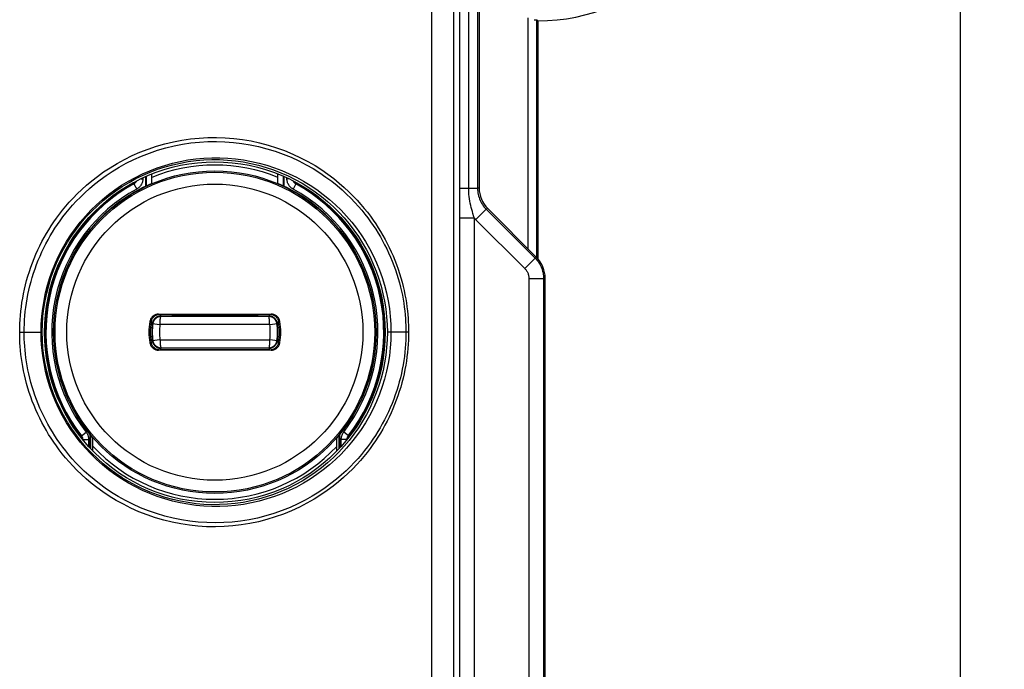
# Model space of a CAD drawing. Units: millimetres. Extents: x -79 to 53, y -58 to 80.
# Drawn here: x 20 to 53, y 11 to 33 of the extents above; entities that cross this region are included whole.
import ezdxf

# ---------------------------------------------------------------- set-up
doc = ezdxf.new("R2010")
doc.units = ezdxf.units.MM
doc.header["$LTSCALE"] = 16.335
doc.layers.get('0').update_dxf_attribs({"linetype": 'CONTINUOUS'})
for name, color, linetype in [('ASSI', 7, 'CONTINUOUS'), ('DRAFT', 7, 'CONTINUOUS'), ('RACCORDO', 7, 'CONTINUOUS')]:
    doc.layers.add(name, color=color, linetype=linetype)
doc.styles.get("Standard").update_dxf_attribs({"font": 'txt', "width": 0.8})
doc.dimstyles.new('DIMSTYLE_1', dxfattribs={"dimtxt": 3, "dimasz": 3, "dimexe": 1.5, "dimexo": 0.5, "dimgap": 0.75, "dimtad": 1, "dimtxsty": 'STANDARD', "dimblk": '_FILLED', "dimblk1": '_FILLED', "dimblk2": '_FILLED', "dimcen": 0.09, "dimadec": 0, "dimazin": 0, "dimtfac": 1, "dimtofl": 0, "dimtmove": 0, "dimatfit": 3, "dimldrblk": '_FILLED', "dimfxl": 1, "dimtolj": 1, "dimarcsym": 0})

# ---------------------------------------------------------------- blocks, each defined once
blk = doc.blocks.new('_FILLED')
at = {"color": 0, "linetype": 'BYBLOCK'}
blk.add_solid([(0, 0), (-1, 0.317), (-1, -0.317)], dxfattribs=at)
blk = doc.blocks.new('*D3')
at = {"color": 7, "linetype": 'CONTINUOUS'}
for p, q in [((37.483, 56.682), (53.368, 56.682)), ((51.868, 56.682), (51.868, -0.568)), ((51.868, -57.818), (51.868, -0.568)), ((37.483, -57.818), (53.368, -57.818))]:
    blk.add_line(p, q, dxfattribs=at)
at = {"color": 7, "linetype": 'CONTINUOUS', "xscale": 3, "yscale": 3, "zscale": 3}
for p, rotation in [((51.868, 56.682), 90), ((51.868, -57.818), 270)]:
    blk.add_blockref('_FILLED', p, dxfattribs=dict(at, rotation=rotation))
at = {"color": 7, "linetype": 'CONTINUOUS', "insert": (48.118, -0.568), "char_height": 3, "width": 14.46429, "attachment_point": 2, "rotation": 90, "line_spacing_factor": 0.9}
blk.add_mtext('114,5', dxfattribs=at)

msp = doc.modelspace()

# ---------------------------------------------------------------- linework, layer by layer
at = {"color": 7, "linetype": 'CONTINUOUS'}
for p, q in [((24.332, 27.495), (24.332, 27.818)), ((28.632, 27.495), (28.632, 27.818)), ((24.568, 23.045), (28.397, 23.045)), ((24.606, 23.032), (24.983, 23.032)), ((24.983, 23.032), (25.362, 23.032)), ((25.362, 23.032), (25.524, 23.032)), ((25.524, 23.032), (25.578, 23.032)), ((26.315, 23.032), (26.42, 23.032)), ((26.84, 23.032), (26.945, 23.032)), ((26.945, 23.032), (26.998, 23.032)), ((27.153, 23.032), (27.257, 23.032)), ((27.678, 23.032), (28.294, 23.032)), ((28.294, 23.032), (28.359, 23.032)), ((28.397, 21.82), (24.568, 21.82)), ((24.671, 21.832), (24.606, 21.832)), ((25.604, 21.832), (24.671, 21.832)), ((25.708, 21.832), (25.604, 21.832)), ((25.811, 21.832), (25.708, 21.832)), ((26.02, 21.832), (25.967, 21.832)), ((26.125, 21.832), (26.02, 21.832)), ((26.65, 21.832), (26.545, 21.832)), ((27.441, 21.832), (27.387, 21.832)), ((27.603, 21.832), (27.441, 21.832)), ((27.981, 21.832), (27.603, 21.832)), ((28.359, 21.832), (27.981, 21.832)), ((22.332, 18.381), (22.332, 18.823)), ((30.632, 18.381), (30.632, 18.823))]:
    msp.add_line(p, q, dxfattribs=at)
at = {"color": 253, "linetype": 'CONTINUOUS'}
for p, q in [((24.606, 23.032), (24.568, 23.045)), ((28.359, 23.032), (28.397, 23.045)), ((24.31, 22.78), (24.266, 22.787)), ((28.655, 22.78), (28.699, 22.787)), ((24.282, 22.432), (24.238, 22.432)), ((28.682, 22.432), (28.727, 22.432)), ((24.31, 22.085), (24.266, 22.078)), ((24.606, 21.832), (24.568, 21.82)), ((28.359, 21.832), (28.397, 21.82)), ((28.655, 22.085), (28.699, 22.078))]:
    msp.add_line(p, q, dxfattribs=at)
at = {"color": 7, "linetype": 'CONTINUOUS'}
for points in [[(24.568, 23.045), (24.544, 23.043), (24.52, 23.041), (24.497, 23.036), (24.474, 23.03), (24.451, 23.021), (24.429, 23.011), (24.408, 23), (24.388, 22.986), (24.369, 22.971), (24.352, 22.955), (24.335, 22.937), (24.321, 22.919), (24.307, 22.899), (24.295, 22.878), (24.285, 22.856), (24.277, 22.834), (24.271, 22.81), (24.266, 22.787)], [(24.606, 23.032), (24.583, 23.031), (24.559, 23.029), (24.536, 23.024), (24.514, 23.018), (24.492, 23.009), (24.47, 23), (24.45, 22.988), (24.43, 22.975), (24.412, 22.961), (24.394, 22.945), (24.378, 22.927), (24.364, 22.909), (24.351, 22.889), (24.339, 22.869), (24.329, 22.847), (24.321, 22.826), (24.315, 22.803), (24.31, 22.78)], [(25.578, 23.032), (25.684, 23.032), (25.737, 23.032)], [(25.737, 23.032), (25.842, 23.032), (25.894, 23.032)], [(25.894, 23.032), (25.999, 23.032), (26.052, 23.032), (26.157, 23.032)], [(26.157, 23.032), (26.21, 23.032), (26.315, 23.032)], [(26.42, 23.032), (26.525, 23.032), (26.577, 23.032)], [(26.577, 23.032), (26.682, 23.032), (26.735, 23.032), (26.84, 23.032)], [(26.998, 23.032), (27.102, 23.032), (27.153, 23.032)], [(27.257, 23.032), (27.36, 23.032), (27.678, 23.032)], [(28.655, 22.78), (28.65, 22.803), (28.644, 22.826), (28.636, 22.848), (28.626, 22.869), (28.614, 22.89), (28.601, 22.909), (28.586, 22.928), (28.57, 22.945), (28.553, 22.961), (28.534, 22.975), (28.515, 22.988), (28.494, 23), (28.473, 23.01), (28.451, 23.018), (28.428, 23.024), (28.406, 23.029), (28.382, 23.031), (28.359, 23.032)], [(28.699, 22.787), (28.694, 22.811), (28.688, 22.834), (28.68, 22.856), (28.669, 22.878), (28.658, 22.899), (28.644, 22.919), (28.629, 22.938), (28.613, 22.955), (28.595, 22.972), (28.576, 22.986), (28.556, 23), (28.535, 23.011), (28.514, 23.021), (28.491, 23.03), (28.468, 23.036), (28.445, 23.041), (28.421, 23.043), (28.397, 23.045)], [(24.266, 22.078), (24.271, 22.054), (24.277, 22.031), (24.285, 22.008), (24.296, 21.987), (24.307, 21.966), (24.321, 21.946), (24.336, 21.927), (24.352, 21.909), (24.37, 21.893), (24.389, 21.878), (24.409, 21.865), (24.43, 21.853), (24.451, 21.843), (24.474, 21.835), (24.497, 21.828), (24.52, 21.824), (24.544, 21.821), (24.568, 21.82)], [(24.31, 22.085), (24.315, 22.062), (24.321, 22.039), (24.329, 22.017), (24.339, 21.996), (24.351, 21.975), (24.364, 21.955), (24.379, 21.937), (24.395, 21.92), (24.412, 21.904), (24.43, 21.889), (24.45, 21.876), (24.471, 21.865), (24.492, 21.855), (24.514, 21.847), (24.537, 21.841), (24.559, 21.836), (24.583, 21.833), (24.606, 21.832)], [(25.967, 21.832), (25.863, 21.832), (25.811, 21.832)], [(26.388, 21.832), (26.283, 21.832), (26.23, 21.832), (26.125, 21.832)], [(26.545, 21.832), (26.44, 21.832), (26.388, 21.832)], [(26.808, 21.832), (26.755, 21.832), (26.65, 21.832)], [(27.071, 21.832), (26.966, 21.832), (26.913, 21.832), (26.808, 21.832)], [(27.228, 21.832), (27.123, 21.832), (27.071, 21.832)], [(27.387, 21.832), (27.281, 21.832), (27.228, 21.832)], [(28.359, 21.832), (28.382, 21.833), (28.406, 21.836), (28.429, 21.841), (28.451, 21.847), (28.473, 21.855), (28.495, 21.865), (28.515, 21.876), (28.535, 21.889), (28.553, 21.904), (28.571, 21.92), (28.587, 21.937), (28.601, 21.956), (28.614, 21.975), (28.626, 21.996), (28.636, 22.017), (28.644, 22.039), (28.65, 22.062), (28.655, 22.085)], [(28.397, 21.82), (28.421, 21.821), (28.445, 21.824), (28.468, 21.828), (28.491, 21.835), (28.514, 21.843), (28.536, 21.853), (28.557, 21.865), (28.577, 21.878), (28.596, 21.893), (28.613, 21.909), (28.63, 21.927), (28.644, 21.946), (28.658, 21.966), (28.67, 21.987), (28.68, 22.009), (28.688, 22.031), (28.694, 22.054), (28.699, 22.078)]]:
    msp.add_lwpolyline(points, dxfattribs=at)
at = {"color": 253, "linetype": 'CONTINUOUS'}
for start, end in [(67.8046, 112.1954), (223.1826, 316.8174)]:
    msp.add_arc((26.482, 22.432), 5.691, start, end, dxfattribs=at)
at = {"color": 7, "linetype": 'CONTINUOUS'}
for radius, start, end in [(5.5, 113.0111, 221.0143), (5.5, 318.9857, 66.9889), (2.245, 170.9153, 189.0847), (2.2, 170.9153, 189.0847), (2.2, 350.9153, 9.0847), (2.245, 350.9153, 9.0847)]:
    msp.add_arc((26.482, 22.432), radius, start, end, dxfattribs=at)
at = {"layer": 'ASSI', "color": 7, "linetype": 'CONTINUOUS'}
for p, q in [((35.482, 55.683), (35.482, 27.346)), ((37.353, 33.072), (37.397, 33.071)), ((37.482, 33.032), (37.447, 33.067)), ((37.482, 33.032), (37.482, 24.929)), ((37.44, 24.975), (35.775, 26.64)), ((37.732, -25.404), (37.732, 24.268))]:
    msp.add_line(p, q, dxfattribs=at)
at = {"layer": 'ASSI', "color": 253, "linetype": 'CONTINUOUS'}
for p, q in [((35.429, 55.63), (35.429, 27.324)), ((33.865, 52.315), (33.865, -53.45)), ((34.608, 52.315), (34.608, -53.45)), ((35.128, 27.324), (35.128, 52.534)), ((37.148, 25.267), (37.148, 33.129)), ((37.447, 24.967), (37.447, 33.067)), ((35.429, 27.324), (34.827, 27.324)), ((35.482, 27.346), (35.429, 27.324)), ((34.824, 26.312), (34.824, 26.586)), ((35.722, 26.618), (35.369, 26.264)), ((35.775, 26.64), (35.722, 26.618)), ((35.722, 26.618), (37.387, 24.953)), ((35.324, 26.312), (34.824, 26.312)), ((34.824, -27.653), (34.824, 26.312)), ((35.324, 26.312), (35.307, 26.364)), ((35.324, -27.447), (35.324, 26.312)), ((37.387, 24.953), (37.033, 24.6)), ((37.387, 24.953), (37.44, 24.975)), ((37.679, 24.246), (37.18, 24.246)), ((37.18, 24.246), (37.18, -25.382)), ((37.679, 24.246), (37.732, 24.268)), ((37.679, 24.246), (37.679, -25.382))]:
    msp.add_line(p, q, dxfattribs=at)
for points in [[(34.824, 26.586), (34.826, 26.878), (34.827, 52.534)], [(35.307, 26.364), (35.272, 26.477), (35.253, 26.539), (35.234, 26.605), (35.216, 26.674), (35.198, 26.746), (35.182, 26.821), (35.168, 26.896), (35.155, 26.971), (35.145, 27.047), (35.137, 27.12), (35.132, 27.19), (35.129, 27.258), (35.128, 27.324)], [(35.429, 27.324), (35.431, 27.273), (35.435, 27.222), (35.441, 27.171), (35.451, 27.119), (35.463, 27.068), (35.478, 27.017), (35.496, 26.966), (35.516, 26.917), (35.539, 26.869), (35.564, 26.823), (35.592, 26.778), (35.622, 26.735), (35.654, 26.693), (35.687, 26.654), (35.722, 26.618)], [(35.324, 26.312), (35.331, 26.304), (35.338, 26.296), (35.346, 26.288), (35.354, 26.28), (35.361, 26.272), (37.033, 24.6)], [(37.387, 24.953), (37.423, 24.915), (37.457, 24.875), (37.489, 24.834), (37.518, 24.791), (37.546, 24.746), (37.571, 24.7), (37.593, 24.653), (37.613, 24.604), (37.631, 24.555), (37.645, 24.505), (37.658, 24.454), (37.667, 24.403), (37.674, 24.351), (37.678, 24.299), (37.679, 24.246)], [(37.033, 24.6), (37.051, 24.581), (37.068, 24.561), (37.084, 24.54), (37.099, 24.519), (37.113, 24.496), (37.125, 24.473), (37.137, 24.45), (37.147, 24.425), (37.155, 24.401), (37.163, 24.376), (37.169, 24.35), (37.174, 24.324), (37.177, 24.299), (37.179, 24.273), (37.18, 24.246)]]:
    msp.add_lwpolyline(points, dxfattribs=at)
at = {"layer": 'ASSI', "color": 7, "linetype": 'CONTINUOUS'}
msp.add_lwpolyline([(37.397, 33.071), (37.421, 33.07), (37.43, 33.069), (37.437, 33.069), (37.443, 33.068), (37.446, 33.068), (37.447, 33.067)], dxfattribs=at)
at = {"layer": 'ASSI', "color": 253, "linetype": 'CONTINUOUS'}
for radius in [5.491, 5.443, 5.044]:
    msp.add_circle((26.482, 22.432), radius, dxfattribs=at)
at = {"layer": 'ASSI', "color": 7, "linetype": 'CONTINUOUS'}
msp.add_arc((37.482, 39.432), 6.4, 270, 90, dxfattribs=at)
for centre, start_param, end_param in [((36.483, 27.347), 2.749146, 3.534039), ((36.732, 24.268), -0.392447, 0.392447)]:
    msp.add_ellipse(centre, major_axis=(0.925, 0.383), ratio=0.999286, start_param=start_param, end_param=end_param, dxfattribs=at)
at = {"layer": 'DRAFT', "color": 7, "linetype": 'CONTINUOUS'}
for p, q in [((26.008, 22.983), (26.167, 22.982)), ((26.976, 22.983), (27.146, 22.982)), ((27.146, 22.982), (27.237, 22.983)), ((24.355, 22.741), (24.352, 22.723)), ((28.61, 22.124), (28.613, 22.142)), ((24.631, 21.883), (24.649, 21.882)), ((25.819, 21.882), (25.728, 21.882)), ((25.989, 21.882), (25.819, 21.882)), ((26.956, 21.882), (26.798, 21.882)), ((28.316, 21.882), (28.334, 21.883))]:
    msp.add_line(p, q, dxfattribs=at)
for points in [[(24.404, 22.855), (24.394, 22.84), (24.385, 22.825), (24.377, 22.809), (24.37, 22.792), (24.364, 22.775), (24.359, 22.758), (24.355, 22.741)], [(24.649, 22.982), (24.631, 22.982), (24.614, 22.98), (24.596, 22.977), (24.578, 22.974), (24.561, 22.969), (24.544, 22.963), (24.528, 22.956), (24.511, 22.949), (24.496, 22.94), (24.481, 22.93), (24.466, 22.92), (24.452, 22.908), (24.439, 22.896), (24.427, 22.883), (24.415, 22.87), (24.404, 22.855)], [(24.649, 22.982), (24.773, 22.981), (24.894, 22.981), (25.012, 22.982), (25.126, 22.982), (25.237, 22.982)], [(25.237, 22.982), (25.45, 22.982), (25.551, 22.982), (25.65, 22.982), (25.745, 22.983), (25.836, 22.982), (26.008, 22.983)], [(26.167, 22.982), (26.317, 22.983), (26.388, 22.982)], [(26.388, 22.982), (26.53, 22.982), (26.6, 22.982)], [(26.6, 22.982), (26.744, 22.983), (26.819, 22.982), (26.976, 22.983)], [(27.237, 22.983), (27.427, 22.982), (27.527, 22.982)], [(27.527, 22.982), (27.737, 22.982), (27.846, 22.982), (27.959, 22.982), (28.075, 22.981), (28.194, 22.981), (28.316, 22.982)], [(28.56, 22.855), (28.55, 22.87), (28.538, 22.883), (28.526, 22.896), (28.512, 22.909), (28.499, 22.92), (28.484, 22.931), (28.469, 22.94), (28.453, 22.949), (28.437, 22.957), (28.421, 22.963), (28.404, 22.969), (28.386, 22.974), (28.369, 22.977), (28.351, 22.98), (28.333, 22.982), (28.316, 22.982)], [(28.606, 22.758), (28.601, 22.775), (28.595, 22.792), (28.587, 22.809), (28.579, 22.825), (28.57, 22.84), (28.56, 22.855)], [(28.613, 22.723), (28.61, 22.741), (28.606, 22.758)], [(24.352, 22.142), (24.355, 22.124), (24.359, 22.106)], [(24.359, 22.106), (24.364, 22.089), (24.37, 22.072), (24.377, 22.056), (24.386, 22.04), (24.395, 22.024), (24.405, 22.009)], [(24.405, 22.009), (24.415, 21.995), (24.427, 21.981), (24.439, 21.968), (24.453, 21.956), (24.466, 21.945), (24.481, 21.934), (24.496, 21.924), (24.512, 21.916)], [(24.512, 21.916), (24.528, 21.908), (24.544, 21.901), (24.561, 21.896), (24.579, 21.891), (24.596, 21.887), (24.614, 21.884), (24.631, 21.883)], [(25.438, 21.882), (25.228, 21.883), (25.119, 21.882), (25.006, 21.882), (24.89, 21.883), (24.771, 21.883), (24.649, 21.882)], [(25.728, 21.882), (25.538, 21.883), (25.438, 21.882)], [(26.365, 21.882), (26.221, 21.882), (26.146, 21.882), (25.989, 21.882)], [(26.577, 21.882), (26.435, 21.882), (26.365, 21.882)], [(26.798, 21.882), (26.648, 21.882), (26.577, 21.882)], [(27.728, 21.883), (27.515, 21.882), (27.414, 21.883), (27.315, 21.882), (27.22, 21.882), (27.129, 21.882), (26.956, 21.882)], [(28.316, 21.882), (28.192, 21.883), (28.071, 21.883), (27.953, 21.882), (27.839, 21.882), (27.728, 21.883)], [(28.334, 21.883), (28.351, 21.884), (28.369, 21.887), (28.387, 21.891), (28.404, 21.896), (28.421, 21.901), (28.437, 21.908), (28.454, 21.916)], [(28.454, 21.916), (28.469, 21.925), (28.484, 21.934), (28.499, 21.945), (28.513, 21.956), (28.526, 21.968), (28.538, 21.981), (28.55, 21.995), (28.561, 22.009)], [(28.561, 22.009), (28.571, 22.024), (28.58, 22.04), (28.588, 22.056), (28.595, 22.072), (28.601, 22.089), (28.606, 22.106), (28.61, 22.124)]]:
    msp.add_lwpolyline(points, dxfattribs=at)
msp.add_circle((26.482, 22.432), 5.8, dxfattribs=at)
for start, end in [(172.2336, 187.7664), (352.2336, 7.7664)]:
    msp.add_arc((26.482, 22.432), 2.15, start, end, dxfattribs=at)
at = {"layer": 'RACCORDO', "color": 253, "linetype": 'CONTINUOUS'}
for p, q in [((23.693, 27.501), (23.687, 27.512)), ((23.725, 27.482), (23.693, 27.501)), ((23.968, 27.657), (24.029, 27.657)), ((24.029, 27.687), (24.029, 27.657)), ((24.148, 27.74), (24.148, 27.409)), ((28.817, 27.409), (28.817, 27.74)), ((28.936, 27.657), (28.936, 27.687)), ((28.997, 27.657), (28.936, 27.657)), ((29.272, 27.501), (29.24, 27.482)), ((29.272, 27.501), (29.278, 27.512)), ((23.725, 27.482), (23.821, 27.306)), ((29.24, 27.482), (29.144, 27.306)), ((24.649, 22.982), (24.65, 22.967)), ((28.315, 22.967), (24.65, 22.967)), ((28.316, 22.982), (28.315, 22.967)), ((24.352, 22.723), (24.612, 22.687)), ((24.716, 22.692), (24.617, 22.692)), ((25.56, 22.692), (24.716, 22.692)), ((26.3, 22.692), (26.209, 22.692)), ((27.435, 22.692), (27.22, 22.692)), ((28.348, 22.692), (27.435, 22.692)), ((28.353, 22.687), (28.613, 22.723)), ((19.836, 22.432), (20.604, 22.432)), ((24.352, 22.142), (24.612, 22.177)), ((24.617, 22.173), (25.529, 22.173)), ((25.529, 22.173), (25.745, 22.173)), ((26.665, 22.173), (26.756, 22.172)), ((27.405, 22.173), (28.249, 22.173)), ((28.249, 22.173), (28.348, 22.173)), ((28.353, 22.177), (28.613, 22.142)), ((33.079, 22.432), (32.356, 22.432)), ((24.649, 21.882), (24.65, 21.898)), ((24.65, 21.898), (28.315, 21.898)), ((28.316, 21.882), (28.315, 21.898)), ((21.905, 18.894), (21.895, 18.886)), ((21.905, 18.894), (21.937, 18.905)), ((21.937, 18.905), (22.095, 19.028)), ((21.976, 18.781), (21.979, 18.782)), ((21.979, 18.782), (22.179, 18.782)), ((22.179, 18.782), (22.179, 18.545)), ((22.248, 18.926), (22.248, 18.471)), ((30.717, 18.471), (30.717, 18.926)), ((30.986, 18.782), (30.786, 18.782)), ((30.786, 18.545), (30.786, 18.782)), ((31.028, 18.905), (30.87, 19.028)), ((30.986, 18.782), (30.989, 18.781)), ((31.019, 18.893), (31.028, 18.905)), ((31.028, 18.905), (31.06, 18.894))]:
    msp.add_line(p, q, dxfattribs=at)
at = {"layer": 'RACCORDO', "color": 7, "linetype": 'CONTINUOUS'}
for p, q in [((24.132, 27.402), (24.132, 27.733)), ((28.832, 27.733), (28.832, 27.402)), ((22.232, 18.488), (22.232, 18.945)), ((30.732, 18.945), (30.732, 18.488))]:
    msp.add_line(p, q, dxfattribs=at)
at = {"layer": 'RACCORDO', "color": 253, "linetype": 'CONTINUOUS'}
for points in [[(19.836, 22.432), (19.837, 22.573), (19.841, 22.715), (19.849, 22.859), (19.86, 23.003), (19.874, 23.149), (19.892, 23.296), (19.913, 23.444), (19.938, 23.592), (19.966, 23.742), (19.998, 23.891), (20.034, 24.042), (20.073, 24.192), (20.117, 24.343), (20.164, 24.494), (20.215, 24.643), (20.27, 24.792), (20.328, 24.94), (20.39, 25.087), (20.455, 25.231), (20.524, 25.374), (20.595, 25.514), (20.669, 25.652), (20.747, 25.787), (20.827, 25.921), (20.911, 26.053), (20.998, 26.183), (21.091, 26.315), (21.189, 26.448), (21.293, 26.581), (21.405, 26.717), (21.526, 26.856), (21.656, 26.998), (21.797, 27.142), (21.951, 27.289), (22.116, 27.438), (22.294, 27.587), (22.487, 27.737), (22.693, 27.886), (22.913, 28.032), (23.15, 28.174), (23.401, 28.313), (23.661, 28.442), (23.931, 28.559), (24.209, 28.667), (24.492, 28.763), (24.778, 28.845), (25.068, 28.914), (25.36, 28.97), (25.652, 29.013), (25.946, 29.042), (26.241, 29.059), (26.538, 29.062), (26.835, 29.052), (27.131, 29.028), (27.424, 28.992), (27.715, 28.942), (28.004, 28.879), (28.293, 28.803), (28.579, 28.713), (28.858, 28.612), (29.132, 28.498), (29.399, 28.372), (29.654, 28.24), (29.894, 28.101), (30.122, 27.955), (30.335, 27.807), (30.533, 27.659), (30.717, 27.509), (30.889, 27.36), (31.047, 27.213), (31.193, 27.067), (31.329, 26.924), (31.454, 26.784), (31.569, 26.648), (31.676, 26.513), (31.777, 26.38), (31.871, 26.249), (31.961, 26.119), (32.046, 25.988), (32.127, 25.857), (32.205, 25.725), (32.28, 25.589), (32.352, 25.452), (32.422, 25.312), (32.488, 25.17), (32.552, 25.025), (32.612, 24.879), (32.668, 24.731), (32.721, 24.581), (32.77, 24.432), (32.815, 24.284), (32.856, 24.136), (32.893, 23.989), (32.927, 23.846), (32.956, 23.704), (32.981, 23.565), (33.004, 23.428), (33.022, 23.294), (33.038, 23.163), (33.051, 23.034), (33.062, 22.908), (33.069, 22.785), (33.075, 22.665), (33.078, 22.547), (33.079, 22.432)], [(19.989, 22.432), (19.991, 22.57), (19.995, 22.709), (20.003, 22.849), (20.013, 22.99), (20.027, 23.132), (20.044, 23.276), (20.065, 23.42), (20.089, 23.565), (20.116, 23.711), (20.148, 23.857), (20.182, 24.004), (20.221, 24.151), (20.263, 24.298), (20.309, 24.445), (20.359, 24.591), (20.412, 24.737), (20.469, 24.881), (20.529, 25.024), (20.593, 25.165), (20.66, 25.305), (20.73, 25.442), (20.802, 25.576), (20.877, 25.708), (20.956, 25.839), (21.037, 25.968), (21.123, 26.096), (21.213, 26.224), (21.309, 26.354), (21.41, 26.485), (21.519, 26.618), (21.637, 26.754), (21.764, 26.892), (21.901, 27.033), (22.051, 27.177), (22.212, 27.323), (22.387, 27.469), (22.574, 27.616), (22.775, 27.762), (22.99, 27.905), (23.221, 28.046), (23.466, 28.181), (23.721, 28.307), (23.983, 28.424), (24.255, 28.53), (24.532, 28.624), (24.812, 28.705), (25.095, 28.774), (25.38, 28.83), (25.667, 28.873), (25.954, 28.903), (26.243, 28.92), (26.533, 28.924), (26.824, 28.916), (27.114, 28.894), (27.401, 28.86), (27.687, 28.812), (27.971, 28.752), (28.255, 28.679), (28.535, 28.593), (28.81, 28.495), (29.08, 28.385), (29.343, 28.263), (29.594, 28.134), (29.83, 27.999), (30.055, 27.858), (30.266, 27.714), (30.461, 27.569), (30.643, 27.423), (30.813, 27.278), (30.969, 27.134), (31.114, 26.992), (31.248, 26.852), (31.372, 26.715), (31.486, 26.581), (31.593, 26.449), (31.693, 26.319), (31.787, 26.191), (31.876, 26.063), (31.96, 25.935), (32.041, 25.806), (32.118, 25.676), (32.193, 25.543), (32.265, 25.408), (32.334, 25.271), (32.401, 25.13), (32.464, 24.988), (32.524, 24.844), (32.58, 24.699), (32.633, 24.551), (32.682, 24.405), (32.727, 24.258), (32.768, 24.112), (32.805, 23.968), (32.838, 23.827), (32.867, 23.687), (32.892, 23.55), (32.915, 23.415), (32.933, 23.283), (32.949, 23.153), (32.962, 23.026), (32.973, 22.902), (32.98, 22.78), (32.986, 22.661), (32.989, 22.545), (32.99, 22.432)], [(20.566, 22.432), (20.572, 22.702), (20.591, 22.971), (20.621, 23.239), (20.664, 23.505), (20.719, 23.769), (20.786, 24.031), (20.865, 24.29), (20.956, 24.546), (21.058, 24.797), (21.172, 25.042), (21.296, 25.283), (21.432, 25.517), (21.577, 25.744), (21.733, 25.965), (21.899, 26.178), (22.074, 26.384), (22.259, 26.581), (22.452, 26.77), (22.654, 26.95), (22.864, 27.121), (23.081, 27.282), (23.306, 27.432), (23.537, 27.573), (23.774, 27.703), (24.017, 27.822), (24.265, 27.93), (24.518, 28.026), (24.775, 28.111), (25.036, 28.184), (25.3, 28.246), (25.567, 28.295), (25.835, 28.332), (26.105, 28.357), (26.376, 28.369), (26.648, 28.37), (26.919, 28.357), (27.189, 28.333), (27.458, 28.296), (27.725, 28.248), (27.99, 28.187), (28.252, 28.113), (28.511, 28.029), (28.765, 27.932), (29.015, 27.824), (29.259, 27.705), (29.497, 27.575), (29.729, 27.435), (29.955, 27.284), (30.173, 27.123), (30.384, 26.952), (30.586, 26.772), (30.78, 26.583), (30.966, 26.386), (31.142, 26.18), (31.308, 25.967), (31.464, 25.747), (31.611, 25.519), (31.747, 25.284), (31.873, 25.043), (31.987, 24.796), (32.09, 24.544), (32.182, 24.288), (32.261, 24.029), (32.328, 23.767), (32.383, 23.503), (32.425, 23.237), (32.456, 22.97), (32.474, 22.701), (32.48, 22.432)], [(20.604, 22.432), (20.61, 22.7), (20.628, 22.967), (20.659, 23.233), (20.701, 23.498), (20.756, 23.76), (20.823, 24.021), (20.901, 24.278), (20.992, 24.532), (21.094, 24.781), (21.207, 25.025), (21.331, 25.263), (21.465, 25.496), (21.61, 25.721), (21.766, 25.94), (21.93, 26.152), (22.105, 26.355), (22.289, 26.551), (22.481, 26.738), (22.682, 26.916), (22.89, 27.085), (23.107, 27.244), (23.33, 27.393), (23.559, 27.531), (23.795, 27.659), (24.036, 27.777), (24.283, 27.883), (24.534, 27.977), (24.789, 28.06), (25.048, 28.132), (25.31, 28.191), (25.574, 28.239), (25.84, 28.274), (26.108, 28.297), (26.376, 28.308), (26.644, 28.307), (26.913, 28.293), (27.18, 28.267), (27.445, 28.229), (27.709, 28.179), (27.97, 28.117), (28.228, 28.043), (28.483, 27.957), (28.733, 27.86), (28.978, 27.751), (29.218, 27.632), (29.452, 27.502), (29.679, 27.361), (29.9, 27.211), (30.113, 27.051), (30.319, 26.881), (30.517, 26.702), (30.706, 26.515), (30.887, 26.319), (31.058, 26.116), (31.22, 25.905), (31.372, 25.687), (31.514, 25.463), (31.647, 25.231), (31.768, 24.994), (31.879, 24.751), (31.979, 24.504), (32.067, 24.252), (32.144, 23.997), (32.208, 23.74), (32.261, 23.482), (32.303, 23.221), (32.332, 22.959), (32.35, 22.696), (32.356, 22.432)], [(23.706, 27.509), (23.705, 27.509), (23.703, 27.509), (23.702, 27.51), (23.7, 27.511), (23.698, 27.512), (23.695, 27.514), (23.692, 27.515)], [(23.706, 27.509), (23.704, 27.508), (23.702, 27.507), (23.7, 27.505), (23.697, 27.504), (23.695, 27.503), (23.693, 27.501)], [(23.747, 27.545), (23.741, 27.539), (23.73, 27.528), (23.718, 27.518), (23.706, 27.509)], [(23.814, 27.582), (23.811, 27.574), (23.805, 27.561), (23.797, 27.549), (23.789, 27.537), (23.78, 27.526), (23.771, 27.516), (23.76, 27.506), (23.749, 27.497), (23.737, 27.489), (23.725, 27.482)], [(24.029, 27.657), (24.028, 27.629), (24.025, 27.6), (24.02, 27.572), (24.013, 27.545), (24.004, 27.517), (23.993, 27.491), (23.98, 27.466), (23.965, 27.441), (23.949, 27.418), (23.931, 27.395), (23.912, 27.374), (23.891, 27.355), (23.869, 27.337), (23.846, 27.321), (23.821, 27.306)], [(29.144, 27.306), (29.119, 27.321), (29.096, 27.337), (29.074, 27.355), (29.053, 27.374), (29.034, 27.395), (29.016, 27.418), (29, 27.441), (28.985, 27.466), (28.972, 27.491), (28.961, 27.517), (28.952, 27.545), (28.945, 27.572), (28.94, 27.6), (28.937, 27.629), (28.936, 27.657)], [(29.24, 27.482), (29.228, 27.489), (29.216, 27.497), (29.205, 27.506), (29.194, 27.516), (29.185, 27.526), (29.176, 27.537), (29.168, 27.549), (29.16, 27.561), (29.154, 27.574), (29.151, 27.582)], [(29.259, 27.509), (29.254, 27.513), (29.249, 27.516), (29.244, 27.52), (29.239, 27.524), (29.235, 27.528), (29.23, 27.532), (29.226, 27.536), (29.222, 27.541), (29.218, 27.545)], [(29.259, 27.509), (29.26, 27.509), (29.262, 27.509), (29.263, 27.51), (29.265, 27.511), (29.267, 27.512), (29.27, 27.514), (29.272, 27.515)], [(29.272, 27.501), (29.27, 27.503), (29.268, 27.504), (29.266, 27.505), (29.263, 27.507), (29.261, 27.508), (29.259, 27.509)], [(24.65, 22.967), (24.635, 22.966), (24.621, 22.965), (24.608, 22.964), (24.594, 22.961), (24.581, 22.958), (24.569, 22.955), (24.557, 22.951), (24.545, 22.946), (24.533, 22.941), (24.521, 22.936), (24.51, 22.93), (24.499, 22.923), (24.488, 22.916), (24.478, 22.908), (24.468, 22.9), (24.458, 22.891), (24.448, 22.882), (24.439, 22.873), (24.43, 22.863), (24.422, 22.852), (24.414, 22.841), (24.407, 22.829), (24.4, 22.817), (24.394, 22.805), (24.388, 22.792), (24.383, 22.778), (24.378, 22.764), (24.374, 22.75), (24.371, 22.736), (24.369, 22.721)], [(24.617, 22.692), (24.617, 22.739), (24.619, 22.784), (24.621, 22.827), (24.625, 22.866), (24.629, 22.899), (24.633, 22.927), (24.638, 22.948), (24.644, 22.961), (24.65, 22.967)], [(28.348, 22.692), (28.348, 22.739), (28.346, 22.784), (28.344, 22.827), (28.34, 22.866), (28.336, 22.899), (28.332, 22.927), (28.327, 22.948), (28.321, 22.961), (28.315, 22.967)], [(28.596, 22.721), (28.594, 22.735), (28.591, 22.748), (28.588, 22.762), (28.584, 22.775), (28.579, 22.787), (28.574, 22.799), (28.568, 22.811), (28.562, 22.822), (28.556, 22.833), (28.549, 22.844), (28.541, 22.854), (28.533, 22.864), (28.525, 22.874), (28.516, 22.883), (28.506, 22.892), (28.497, 22.901), (28.486, 22.909), (28.475, 22.917), (28.464, 22.924), (28.453, 22.931), (28.441, 22.937), (28.428, 22.943), (28.415, 22.948), (28.402, 22.953), (28.388, 22.957), (28.374, 22.96), (28.36, 22.963), (28.346, 22.965), (28.331, 22.966), (28.315, 22.967)], [(24.617, 22.692), (24.617, 22.692), (24.616, 22.692), (24.616, 22.692), (24.616, 22.692), (24.616, 22.692), (24.615, 22.692), (24.615, 22.691), (24.615, 22.691), (24.615, 22.691), (24.614, 22.691), (24.614, 22.691), (24.614, 22.691), (24.614, 22.691), (24.614, 22.691), (24.614, 22.691), (24.613, 22.69), (24.613, 22.69), (24.613, 22.69), (24.613, 22.69), (24.613, 22.69), (24.613, 22.689), (24.612, 22.689), (24.612, 22.689), (24.612, 22.689), (24.612, 22.689), (24.612, 22.688), (24.612, 22.688), (24.612, 22.688), (24.612, 22.688), (24.612, 22.687)], [(25.762, 22.692), (25.697, 22.692), (25.56, 22.692)], [(25.946, 22.692), (25.887, 22.692), (25.762, 22.692)], [(26.209, 22.692), (26.11, 22.692), (26.057, 22.692), (25.946, 22.692)], [(26.544, 22.692), (26.505, 22.692), (26.464, 22.692), (26.425, 22.692), (26.385, 22.692), (26.343, 22.692), (26.3, 22.692)], [(26.761, 22.693), (26.669, 22.692), (26.626, 22.692), (26.544, 22.692)], [(27.111, 22.692), (27.072, 22.692), (27.032, 22.692), (26.991, 22.691), (26.947, 22.692), (26.902, 22.692), (26.855, 22.691), (26.808, 22.692), (26.761, 22.693)], [(27.22, 22.692), (27.184, 22.692), (27.111, 22.692)], [(28.353, 22.687), (28.353, 22.688), (28.353, 22.688), (28.353, 22.688), (28.353, 22.688), (28.353, 22.689), (28.353, 22.689), (28.353, 22.689), (28.352, 22.689), (28.352, 22.689), (28.352, 22.69), (28.352, 22.69), (28.352, 22.69), (28.352, 22.69), (28.352, 22.69), (28.351, 22.69), (28.351, 22.691), (28.351, 22.691), (28.351, 22.691), (28.351, 22.691), (28.35, 22.691), (28.35, 22.691), (28.35, 22.691), (28.35, 22.691), (28.35, 22.692), (28.349, 22.692), (28.349, 22.692), (28.349, 22.692), (28.349, 22.692), (28.348, 22.692)], [(33.079, 22.432), (33.077, 22.296), (33.073, 22.158), (33.066, 22.019), (33.056, 21.878), (33.042, 21.736), (33.025, 21.593), (33.005, 21.448), (32.982, 21.303), (32.955, 21.156), (32.924, 21.008), (32.89, 20.86), (32.852, 20.711), (32.81, 20.562), (32.764, 20.413), (32.715, 20.264), (32.662, 20.116), (32.605, 19.969), (32.545, 19.823), (32.481, 19.679), (32.414, 19.537), (32.345, 19.398), (32.272, 19.261), (32.197, 19.126), (32.118, 18.993), (32.036, 18.861), (31.952, 18.732), (31.861, 18.601), (31.766, 18.469), (31.665, 18.336), (31.556, 18.201), (31.438, 18.063), (31.313, 17.923), (31.176, 17.78), (31.027, 17.634), (30.867, 17.485), (30.693, 17.336), (30.507, 17.186), (30.307, 17.036), (30.092, 16.89), (29.862, 16.745), (29.616, 16.604), (29.361, 16.473), (29.095, 16.351), (28.819, 16.238), (28.538, 16.138), (28.254, 16.051), (27.965, 15.976), (27.675, 15.915), (27.383, 15.867), (27.09, 15.832), (26.795, 15.811), (26.499, 15.802), (26.202, 15.807), (25.906, 15.825), (25.613, 15.857), (25.321, 15.901), (25.031, 15.958), (24.742, 16.03), (24.455, 16.114), (24.173, 16.21), (23.897, 16.319), (23.626, 16.44), (23.368, 16.569), (23.122, 16.705), (22.888, 16.85), (22.668, 16.996), (22.464, 17.144), (22.275, 17.294), (22.098, 17.442), (21.935, 17.59), (21.784, 17.736), (21.644, 17.88), (21.515, 18.02), (21.396, 18.158), (21.285, 18.294), (21.181, 18.427), (21.085, 18.558), (20.993, 18.69), (20.905, 18.821), (20.822, 18.952), (20.743, 19.085), (20.665, 19.22), (20.591, 19.358), (20.52, 19.498), (20.452, 19.641), (20.386, 19.786), (20.325, 19.932), (20.266, 20.081), (20.212, 20.231), (20.161, 20.381), (20.114, 20.53), (20.071, 20.68), (20.033, 20.828), (19.998, 20.974), (19.967, 21.119), (19.94, 21.261), (19.916, 21.401), (19.896, 21.539), (19.879, 21.675), (19.865, 21.808), (19.854, 21.938), (19.846, 22.066), (19.84, 22.191), (19.836, 22.313), (19.836, 22.432)], [(32.99, 22.432), (32.988, 22.298), (32.984, 22.162), (32.977, 22.024), (32.966, 21.886), (32.953, 21.745), (32.936, 21.604), (32.916, 21.461), (32.893, 21.318), (32.866, 21.173), (32.835, 21.028), (32.801, 20.881), (32.763, 20.735), (32.721, 20.588), (32.676, 20.441), (32.626, 20.294), (32.573, 20.148), (32.517, 20.003), (32.457, 19.86), (32.394, 19.719), (32.327, 19.579), (32.257, 19.442), (32.185, 19.307), (32.11, 19.175), (32.032, 19.044), (31.951, 18.915), (31.866, 18.788), (31.777, 18.659), (31.682, 18.53), (31.582, 18.4), (31.473, 18.268), (31.357, 18.133), (31.232, 17.996), (31.097, 17.856), (30.95, 17.712), (30.791, 17.568), (30.62, 17.422), (30.435, 17.276), (30.237, 17.13), (30.026, 16.987), (29.799, 16.846), (29.557, 16.71), (29.305, 16.582), (29.043, 16.464), (28.772, 16.355), (28.495, 16.259), (28.216, 16.175), (27.932, 16.103), (27.647, 16.045), (27.361, 15.999), (27.074, 15.967), (26.785, 15.947), (26.495, 15.94), (26.204, 15.946), (25.915, 15.965), (25.628, 15.997), (25.343, 16.041), (25.059, 16.099), (24.776, 16.169), (24.496, 16.252), (24.22, 16.348), (23.95, 16.455), (23.686, 16.574), (23.434, 16.701), (23.194, 16.835), (22.965, 16.975), (22.751, 17.12), (22.552, 17.265), (22.367, 17.411), (22.195, 17.557), (22.036, 17.702), (21.889, 17.844), (21.752, 17.985), (21.627, 18.123), (21.511, 18.257), (21.402, 18.39), (21.301, 18.52), (21.207, 18.649), (21.117, 18.777), (21.032, 18.905), (20.951, 19.033), (20.873, 19.163), (20.798, 19.296), (20.726, 19.43), (20.656, 19.567), (20.59, 19.706), (20.526, 19.848), (20.466, 19.991), (20.409, 20.136), (20.356, 20.282), (20.306, 20.429), (20.261, 20.575), (20.219, 20.721), (20.181, 20.866), (20.147, 21.009), (20.117, 21.15), (20.091, 21.289), (20.068, 21.426), (20.048, 21.56), (20.031, 21.693), (20.018, 21.823), (20.007, 21.95), (19.999, 22.075), (19.993, 22.197), (19.99, 22.316), (19.989, 22.432)], [(32.48, 22.432), (32.474, 22.163), (32.456, 21.895), (32.425, 21.627), (32.383, 21.362), (32.328, 21.098), (32.261, 20.836), (32.182, 20.577), (32.09, 20.32), (31.987, 20.068), (31.873, 19.821), (31.747, 19.58), (31.611, 19.345), (31.464, 19.117), (31.308, 18.897), (31.141, 18.684), (30.965, 18.478), (30.78, 18.281), (30.586, 18.092), (30.383, 17.912), (30.173, 17.742), (29.954, 17.581), (29.729, 17.43), (29.497, 17.289), (29.259, 17.159), (29.015, 17.04), (28.765, 16.932), (28.511, 16.836), (28.252, 16.751), (27.99, 16.678), (27.725, 16.617), (27.458, 16.568), (27.189, 16.532), (26.919, 16.507), (26.647, 16.495), (26.376, 16.495), (26.105, 16.508), (25.835, 16.533), (25.567, 16.57), (25.3, 16.619), (25.036, 16.68), (24.775, 16.754), (24.518, 16.839), (24.265, 16.935), (24.017, 17.043), (23.774, 17.162), (23.536, 17.292), (23.305, 17.432), (23.081, 17.583), (22.864, 17.744), (22.654, 17.915), (22.452, 18.094), (22.259, 18.283), (22.074, 18.481), (21.899, 18.687), (21.733, 18.9), (21.577, 19.12), (21.431, 19.348), (21.296, 19.582), (21.171, 19.822), (21.058, 20.068), (20.956, 20.319), (20.865, 20.574), (20.786, 20.833), (20.719, 21.095), (20.664, 21.36), (20.621, 21.626), (20.591, 21.894), (20.572, 22.163), (20.566, 22.432)], [(32.356, 22.432), (32.35, 22.169), (32.332, 21.906), (32.303, 21.644), (32.261, 21.383), (32.209, 21.124), (32.144, 20.868), (32.067, 20.613), (31.979, 20.361), (31.879, 20.113), (31.768, 19.87), (31.646, 19.633), (31.514, 19.401), (31.372, 19.177), (31.22, 18.959), (31.058, 18.748), (30.887, 18.545), (30.706, 18.349), (30.517, 18.162), (30.319, 17.983), (30.113, 17.814), (29.9, 17.653), (29.679, 17.503), (29.452, 17.363), (29.218, 17.233), (28.978, 17.113), (28.733, 17.005), (28.482, 16.907), (28.228, 16.822), (27.97, 16.748), (27.708, 16.686), (27.445, 16.635), (27.179, 16.597), (26.912, 16.572), (26.644, 16.558), (26.376, 16.557), (26.107, 16.567), (25.84, 16.591), (25.574, 16.626), (25.31, 16.673), (25.048, 16.733), (24.789, 16.804), (24.534, 16.887), (24.283, 16.982), (24.036, 17.088), (23.795, 17.205), (23.559, 17.333), (23.329, 17.472), (23.106, 17.621), (22.89, 17.78), (22.682, 17.948), (22.481, 18.127), (22.288, 18.314), (22.105, 18.509), (21.93, 18.713), (21.765, 18.925), (21.61, 19.143), (21.465, 19.369), (21.331, 19.601), (21.206, 19.84), (21.093, 20.084), (20.992, 20.333), (20.901, 20.587), (20.823, 20.844), (20.756, 21.104), (20.701, 21.366), (20.659, 21.631), (20.628, 21.897), (20.61, 22.165), (20.604, 22.432)], [(24.369, 22.144), (24.371, 22.13), (24.374, 22.116), (24.377, 22.103), (24.381, 22.09), (24.386, 22.078), (24.391, 22.066), (24.397, 22.054), (24.403, 22.043), (24.409, 22.032), (24.416, 22.021), (24.424, 22.011), (24.432, 22), (24.44, 21.991), (24.449, 21.981), (24.459, 21.972), (24.468, 21.964), (24.479, 21.956), (24.49, 21.948), (24.501, 21.94), (24.512, 21.934), (24.524, 21.927), (24.537, 21.921), (24.55, 21.916), (24.563, 21.912), (24.577, 21.908), (24.59, 21.904), (24.605, 21.901), (24.619, 21.899), (24.634, 21.898), (24.65, 21.898)], [(24.612, 22.177), (24.612, 22.177), (24.612, 22.177), (24.612, 22.176), (24.612, 22.176), (24.612, 22.176), (24.612, 22.176), (24.612, 22.176), (24.612, 22.175), (24.613, 22.175), (24.613, 22.175), (24.613, 22.175), (24.613, 22.175), (24.613, 22.174), (24.613, 22.174), (24.613, 22.174), (24.614, 22.174), (24.614, 22.174), (24.614, 22.174), (24.614, 22.173), (24.614, 22.173), (24.615, 22.173), (24.615, 22.173), (24.615, 22.173), (24.615, 22.173), (24.616, 22.173), (24.616, 22.173), (24.616, 22.173), (24.616, 22.173), (24.617, 22.173)], [(24.617, 22.173), (24.617, 22.126), (24.619, 22.08), (24.621, 22.038), (24.625, 21.999), (24.629, 21.965), (24.633, 21.938), (24.638, 21.917), (24.644, 21.903), (24.65, 21.898)], [(25.745, 22.173), (25.781, 22.173), (25.854, 22.173)], [(25.854, 22.173), (25.893, 22.173), (25.933, 22.173), (25.974, 22.173), (26.018, 22.173), (26.063, 22.172), (26.11, 22.173), (26.157, 22.173), (26.204, 22.172)], [(26.204, 22.172), (26.296, 22.173), (26.339, 22.172), (26.42, 22.173)], [(26.42, 22.173), (26.46, 22.172), (26.501, 22.172), (26.54, 22.173), (26.58, 22.172), (26.622, 22.172), (26.665, 22.173)], [(26.756, 22.172), (26.855, 22.173), (26.908, 22.173), (27.019, 22.173)], [(27.019, 22.173), (27.078, 22.173), (27.203, 22.173)], [(27.203, 22.173), (27.268, 22.173), (27.405, 22.173)], [(28.348, 22.173), (28.348, 22.126), (28.346, 22.08), (28.344, 22.038), (28.34, 21.999), (28.336, 21.965), (28.332, 21.938), (28.327, 21.917), (28.321, 21.903), (28.315, 21.898)], [(28.315, 21.898), (28.33, 21.898), (28.344, 21.899), (28.357, 21.901), (28.371, 21.903), (28.383, 21.906), (28.396, 21.91), (28.408, 21.914), (28.42, 21.918), (28.432, 21.923), (28.444, 21.929), (28.455, 21.935), (28.466, 21.942), (28.477, 21.949), (28.487, 21.956), (28.497, 21.964), (28.507, 21.973), (28.517, 21.982), (28.526, 21.992), (28.535, 22.002), (28.543, 22.013), (28.551, 22.024), (28.558, 22.035), (28.565, 22.047), (28.571, 22.06), (28.577, 22.073), (28.582, 22.086), (28.587, 22.1), (28.591, 22.114), (28.594, 22.129), (28.596, 22.144)], [(28.348, 22.173), (28.348, 22.173), (28.349, 22.173), (28.349, 22.173), (28.349, 22.173), (28.349, 22.173), (28.35, 22.173), (28.35, 22.173), (28.35, 22.173), (28.35, 22.173), (28.35, 22.173), (28.351, 22.173), (28.351, 22.174), (28.351, 22.174), (28.351, 22.174), (28.351, 22.174), (28.352, 22.174), (28.352, 22.174), (28.352, 22.175), (28.352, 22.175), (28.352, 22.175), (28.352, 22.175), (28.352, 22.175), (28.353, 22.176), (28.353, 22.176), (28.353, 22.176), (28.353, 22.176), (28.353, 22.177), (28.353, 22.177), (28.353, 22.177), (28.353, 22.177)], [(21.897, 18.883), (21.9, 18.884), (21.903, 18.885), (21.905, 18.886), (21.907, 18.887), (21.908, 18.887), (21.909, 18.887), (21.91, 18.886)], [(21.91, 18.886), (21.909, 18.888), (21.908, 18.889), (21.907, 18.89), (21.906, 18.891), (21.906, 18.892), (21.905, 18.894)], [(21.91, 18.886), (21.914, 18.881), (21.917, 18.876), (21.92, 18.87), (21.923, 18.865), (21.926, 18.859), (21.929, 18.853), (21.931, 18.848), (21.934, 18.842), (21.936, 18.836), (21.937, 18.832)], [(21.937, 18.905), (21.946, 18.893), (21.953, 18.881), (21.96, 18.868), (21.966, 18.854), (21.971, 18.84), (21.974, 18.826), (21.977, 18.812), (21.979, 18.797), (21.979, 18.782)], [(22.095, 19.028), (22.112, 19.004), (22.128, 18.979), (22.141, 18.953), (22.152, 18.926), (22.162, 18.898), (22.169, 18.87), (22.175, 18.841), (22.178, 18.812), (22.179, 18.782)], [(30.786, 18.782), (30.787, 18.812), (30.79, 18.841), (30.796, 18.87), (30.803, 18.898), (30.813, 18.926), (30.824, 18.953), (30.837, 18.979), (30.853, 19.004), (30.87, 19.028)], [(30.986, 18.782), (30.986, 18.797), (30.988, 18.812), (30.991, 18.826), (30.994, 18.84), (30.999, 18.854), (31.005, 18.868)], [(31.005, 18.868), (31.012, 18.881), (31.019, 18.893)], [(31.028, 18.832), (31.03, 18.837), (31.032, 18.843), (31.034, 18.848), (31.035, 18.85)], [(31.069, 18.885), (31.067, 18.887), (31.065, 18.889), (31.063, 18.89), (31.062, 18.891), (31.061, 18.892), (31.06, 18.893), (31.06, 18.894)]]:
    msp.add_lwpolyline(points, dxfattribs=at)
at = {"layer": 'RACCORDO', "color": 7, "linetype": 'CONTINUOUS'}
for points in [[(31.035, 18.85), (31.036, 18.853), (31.039, 18.858), (31.041, 18.864), (31.044, 18.869)], [(31.044, 18.869), (31.047, 18.874), (31.05, 18.879), (31.053, 18.884), (31.057, 18.889), (31.06, 18.894)]]:
    msp.add_lwpolyline(points, dxfattribs=at)
at = {"layer": 'RACCORDO', "color": 253, "linetype": 'CONTINUOUS'}
for radius, start, end in [(5.786, 118.8247, 217.7039), (5.786, 322.2961, 61.1753), (5.753, 118.639, 217.8111), (5.553, 118.639, 217.8111), (5.553, 322.1889, 61.361), (5.753, 322.1889, 61.361), (2.133, 172.2336, 187.7664), (1.888, 172.2336, 187.7664), (1.888, 352.2336, 7.7664), (2.133, 352.2336, 7.7664)]:
    msp.add_arc((26.482, 22.432), radius, start, end, dxfattribs=at)

# ---------------------------------------------------------------- dimensions: what is measured, and where the dimension line sits
at = {"color": 7, "linetype": 'CONTINUOUS'}
dim = msp.add_linear_dim(base=(51.868, 56.682), p1=(36.983, -57.818), p2=(36.983, 56.682), angle=90, dimstyle='DIMSTYLE_1', dxfattribs=at)
dim.commit()
dim.dimension.update_dxf_attribs({"geometry": '*D3', "text_midpoint": (51.868, -0.996), "dimtype": 160})

doc.saveas('drawing.dxf')
